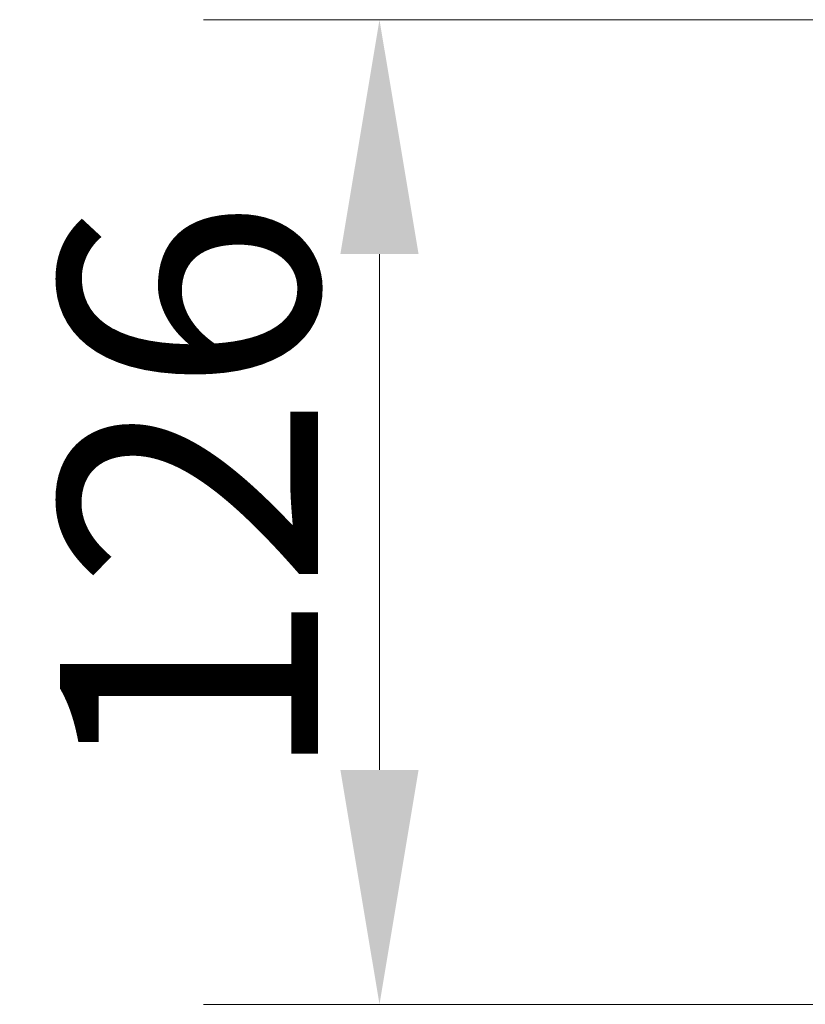
# Model space of a CAD drawing. Units: millimetres. Extents: x 120 to 4309, y 120 to 3030.
# Drawn here: x 1450 to 1551, y 2673 to 2799 of the extents above; entities that cross this region are included whole.
import ezdxf

# ---------------------------------------------------------------- set-up
doc = ezdxf.new("R2010")
doc.units = ezdxf.units.MM
doc.header["$LTSCALE"] = 15
doc.layers.add('Dimension (ISO)', color=7, linetype='Continuous', lineweight=25)
doc.styles.add('Arial 220', font='arial.ttf')
doc.dimstyles.new('Default (Drawing)', dxfattribs={"dimscale": 15, "dimtxt": 2.2, "dimasz": 2, "dimexe": 1.5, "dimexo": 0.5, "dimgap": 0.5, "dimtad": 1, "dimrnd": 1e-08, "dimtxsty": 'Arial 220', "dimcen": 0, "dimdle": 6, "dimclrd": 8, "dimclre": 8, "dimclrt": 7, "dimazin": 2, "dimtfac": 0.545455, "dimtmove": 0, "dimatfit": 3, "dimfxl": 0, "dimtolj": 1, "dimtzin": 0, "dimlwd": 9, "dimlwe": 9, "dimarcsym": 0})

# ---------------------------------------------------------------- blocks, each defined once
blk = doc.blocks.new('*D23')
at = {"layer": 'Defpoints', "color": 0}
for p in [(1635.44, 2798.53), (1496.5, 2672.53), (1605.44, 2672.53)]:
    blk.add_point(p, dxfattribs=at)
at = {"layer": 'Dimension (ISO)', "color": 8, "lineweight": 9}
for p, q in [((1627.94, 2798.53), (1474, 2798.53)), ((1496.5, 2768.53), (1496.5, 2702.53)), ((1597.94, 2672.53), (1474, 2672.53))]:
    blk.add_line(p, q, dxfattribs=at)
at = {"layer": 'Dimension (ISO)', "color": 8}
for points in [[(1491.5, 2768.53), (1501.5, 2768.53), (1496.5, 2798.53)], [(1491.5, 2702.53), (1501.5, 2702.53), (1496.5, 2672.53)]]:
    blk.add_solid(points, dxfattribs=at)
at = {"layer": 'Dimension (ISO)', "color": 7, "insert": (1472.15, 2700.64), "char_height": 33, "attachment_point": 4, "rotation": 90, "style": 'Arial 220'}
blk.add_mtext('\\A1;126', dxfattribs=at)

msp = doc.modelspace()

# ---------------------------------------------------------------- dimensions: what is measured, and where the dimension line sits
at = {"layer": 'Dimension (ISO)'}
dim = msp.add_linear_dim(base=(1496.495, 2672.534), p1=(1635.445, 2798.534), p2=(1605.445, 2672.534), angle=90, dimstyle='Default (Drawing)', override={"dimdec": 2, "dimtp": 0, "dimtm": 0, "dimtdec": 2, "dimtofl": 0, "dimatfit": 1}, dxfattribs=at)
dim.commit()
dim.dimension.update_dxf_attribs({"geometry": '*D23', "text_midpoint": (1496.495, 2735.534), "dimtype": 160})

doc.saveas('drawing.dxf')
